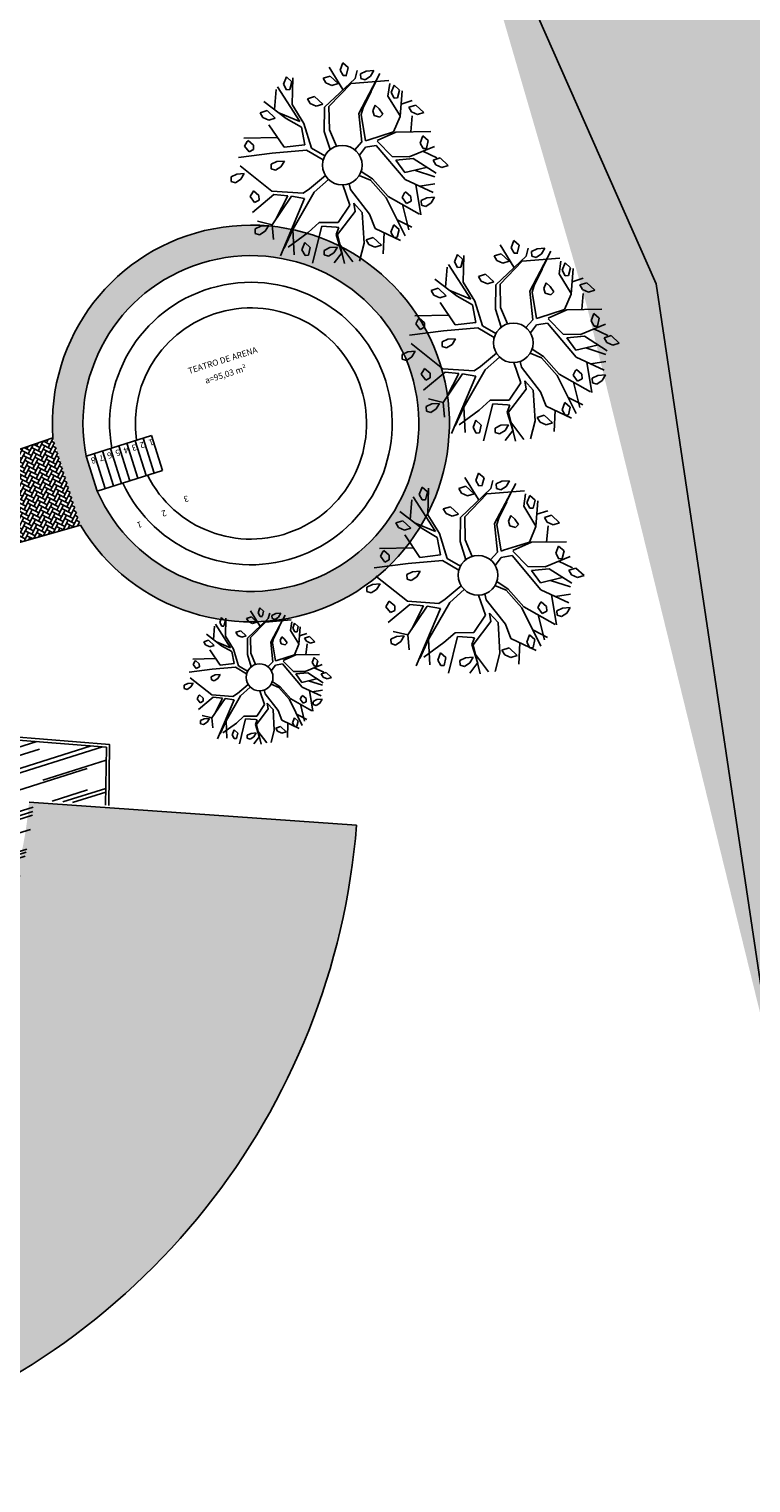
# Model space of a CAD drawing. Units: millimetres. Extents: x 225 to 3072, y 68 to 2199.
# Drawn here: x 1506 to 1529, y 1389 to 1436 of the extents above; entities that cross this region are included whole.
import ezdxf

# ---------------------------------------------------------------- set-up
doc = ezdxf.new("R2010")
doc.units = ezdxf.units.MM
doc.header["$MEASUREMENT"] = 0
for name, color, linetype in [('ARQ-COR-VEG', 74, 'Continuous'), ('DETALHES_CTR08', 54, 'Continuous'), ('VEGETACAO', 92, 'Continuous')]:
    doc.layers.add(name, color=color, linetype=linetype)
doc.styles.add('SANSSERIFBOLD', font='sasb____.pfb')
pattern_1 = [(242.4617012566679, (336.5745770749381, 1241.306118154684), (0.05092326736305999, -0.1618852088396907), [0.36, -0.12]), (332.461701256668, (336.519096103937, 1241.199713915373), (0.05092326736305999, -0.1618852088396907), [0.3599999999999996, -0.1199999999999999])]

# ---------------------------------------------------------------- blocks, each defined once
blk = doc.blocks.new('flamboyant')
at = {"layer": 'ARQ-COR-VEG', "linetype": 'Continuous'}
for p, q in [((-0.6080323319999934, -0.1406788559999939), (-0.3750470640000003, 0.519133643999993)), ((0.1203513119999116, -0.0069806879999987), (0.438822251999909, 0.519133643999993)), ((-1.45743008399995, -0.8304707519999965), (-1.407506976000149, 0.0178242119999936)), ((-1.017834228000082, -1.206412488000011), (-1.237024980000114, 0.1730083319999949)), ((-0.9768369959999744, 0.1397527560000071), (-1.113494579999949, -0.0860030999999992)), ((-0.3750469560000056, -0.3577203000000111), (-1.047375792000137, 0.2685960000000023)), ((-0.9768369959999744, 0.1397527560000071), (-0.8705508479999933, 0.1146675960000039)), ((-0.8300604600001404, -0.0860030999999992), (-0.8705508479999933, 0.1146675960000039)), ((-0.4008597120000559, 0.2293385399999863), (-0.2226989160001267, -0.0859998600000154)), ((-0.4008597120000559, 0.2293385399999863), (-0.1822090680000201, 0.2293385399999863)), ((-0.020245032000048, 0.085999859999987), (-0.1822090680000201, 0.2293385399999863)), ((0.020245032000048, -0.0859998600000154), (-0.020245032000048, 0.085999859999987)), ((0.887540759999865, -0.200472947999998), (0.6511375079999198, 0.469026179999986)), ((0.8634481199999298, -0.5330884319999996), (0.934220519999826, 0.443967479999998)), ((0.8988357240000366, 0.0681822359999842), (1.252693295999959, 0.318703572000004)), ((0.9051577200000338, -0.5514400080000144), (0.9108459719998336, 0.0647710559999837)), ((1.153981187999987, 3.348000007e-06), (0.9920211480000488, -0.1433319840000138)), ((1.356433343999924, 0.057338819999984), (1.153981187999987, 3.348000007e-06)), ((1.275451920000021, -0.9460118519999978), (1.923300287999835, 0.1146675960000039)), ((1.477909043999943, -0.0286643880000099), (1.356433343999924, 0.057338819999984)), ((-2.07355993200008, -1.334777832000014), (-1.932017832000155, -0.3326648400000067)), ((-1.090897740000172, -1.223655011999994), (-1.894596156000034, -0.3615171480000185)), ((-1.16396136000003, -0.3960021960000119), (-1.529278812000029, -0.0339048719999937)), ((-1.113494579999949, -0.0860030999999992), (-0.9920209320000593, -0.2866706640000132)), ((-0.9920209320000593, -0.2866706640000132), (-0.8300604600001404, -0.0860030999999992)), ((-0.3396619439999995, -0.8587726920000021), (-0.3750469560000056, -0.3577203000000111)), ((-0.2226989160001267, -0.0859998600000154), (0.020245032000048, -0.0859998600000154)), ((-0.1273484160001317, -0.9840365999999958), (0.1203513119999116, -0.0069806879999987)), ((0.9920211480000488, -0.1433319840000138), (1.234963475999848, -0.2006674560000192)), ((1.234963475999848, -0.2006674560000192), (1.43741563200001, -0.1719997200000023)), ((1.43741563200001, -0.1719997200000023), (1.477909043999943, -0.0286643880000099)), ((2.852136360000029, -0.4328602200000092), (1.535776739999844, -1.986146243999995)), ((1.978981631999886, -0.1755824040000107), (1.842321672000024, -0.4013415000000009)), ((1.842321672000024, -0.4013415000000009), (1.963796939999838, -0.6020057160000079)), ((1.963796939999838, -0.6020057160000079), (2.125757411999984, -0.4013415000000009)), ((1.978981631999886, -0.1755824040000107), (2.085267347999886, -0.2006674560000192)), ((2.125757411999984, -0.4013415000000009), (2.085267347999886, -0.2006674560000192)), ((2.208105467999983, -1.134354239999991), (2.420418995999852, -0.3326648400000067)), ((-1.790475192000029, -1.585308996000009), (-2.533571784000058, -0.908880264000004)), ((-2.368702872000084, -0.6020089559999918), (-2.530663344000004, -0.7453442880000126)), ((-2.530663344000004, -0.7453442880000126), (-2.287721015999975, -0.802679760000018)), ((-2.166250716000149, -0.5446735920000095), (-2.368702872000084, -0.6020089559999918)), ((-2.287721015999975, -0.802679760000018), (-2.085267132000125, -0.7740120240000011)), ((-2.044775448000109, -0.6306734519999964), (-2.166250716000149, -0.5446735920000095)), ((-2.085267132000125, -0.7740120240000011), (-2.044775448000109, -0.6306734519999964)), ((-1.761341328000071, -0.8600086440000041), (-1.801832904000093, -1.003347216000008)), ((-1.599379128000009, -0.8313409080000154), (-1.761341328000071, -0.8600086440000041)), ((-1.51839889200005, -1.060679448000001), (-1.599379128000009, -0.8313409080000154)), ((0.014194008000004, -1.810783079999993), (-0.3396619439999995, -0.8587726920000021)), ((0.0849668399998791, -1.084248395999992), (0.8634481199999298, -0.5330884319999996)), ((0.1911243600000034, -1.334777832000014), (0.7219074239999373, -0.908880264000004)), ((0.7219074239999373, -0.908880264000004), (1.31594198399989, -1.089347184000017)), ((0.7515655199999856, -0.7407333360000053), (0.9051577200000338, -0.5514400080000144)), ((0.8255172239998954, -0.7729508160000194), (0.7515655199999856, -0.7407333360000053)), ((0.8300573279998387, -0.7740120240000011), (1.275451920000021, -0.9460118519999978)), ((1.31594198399989, -1.089347184000017), (1.761339815999917, -0.8886763799999926)), ((1.761339815999917, -0.8886763799999926), (2.530660211999929, -0.6306734519999964)), ((2.208105467999983, -1.134354239999991), (2.668118939999884, -0.6332969880000121)), ((-2.177856612000141, -1.787049324000006), (-2.745886932000074, -1.384880436000001)), ((-2.17971594000005, -1.234569383999995), (-2.675117448000037, -1.159409699999995)), ((-1.801832904000093, -1.003347216000008), (-1.680359255999974, -1.204018020000005)), ((-1.680359255999974, -1.204018020000005), (-1.639869192000105, -1.175350284000018)), ((-1.639869192000105, -1.175350284000018), (-1.51839889200005, -1.060679448000001)), ((-0.7742904480001016, -1.930610376000004), (-1.090897740000172, -1.223655011999994)), ((-0.7012269360000118, -1.913366232000014), (-1.017834228000082, -1.206412488000011)), ((0.04957869600002599, -1.359831672000012), (-0.1273484160001317, -0.9840365999999958)), ((0.04957869600002599, -1.359831672000012), (0.0849668399998791, -1.084248395999992)), ((0.212141051999879, -2.034139500000009), (0.1911243600000034, -1.334777832000014)), ((1.181920895999835, -2.086359659999998), (2.208105467999983, -1.134354239999991)), ((2.80966298399994, -1.485093852000004), (2.915817263999996, -1.009095300000012)), ((3.097526723999862, -1.347348384000012), (2.935566251999943, -1.490685444000007)), ((3.299980607999941, -1.290013020000003), (3.097526723999862, -1.347348384000012)), ((3.421454255999832, -1.376016120000002), (3.299980607999941, -1.290013020000003)), ((3.380962464000049, -1.519353072000001), (3.421454255999832, -1.376016120000002)), ((-3.275690328000107, -1.605356279999995), (-3.097529640000174, -1.920691332000018)), ((-3.275690328000107, -1.605356279999995), (-3.057041196, -1.605356279999995)), ((-2.895077484000011, -1.748691612000014), (-3.057041196, -1.605356279999995)), ((-2.854587312000147, -1.920691332000018), (-2.895077484000011, -1.748691612000014)), ((-2.250488556000163, -2.161516104000014), (-2.81665976399995, -1.485093852000004)), ((-1.844824356000117, -1.809504252000009), (-2.568959820000145, -1.760677127999995)), ((-1.844824356000117, -1.809504252000009), (-1.684317456000144, -2.28678325199999)), ((-1.224303984000014, -2.938153392000002), (-1.790475192000029, -1.585308996000009)), ((0.003402000000051, -2.009443356000017), (0.014194008000004, -1.810783079999993)), ((1.925020727999935, -2.186568216000011), (2.80966298399994, -1.485093852000004)), ((2.031178355999825, -2.236675788000013), (2.639230775999976, -1.62023727600001)), ((2.80966298399994, -1.485093852000004), (3.234288419999982, -1.735616808000003)), ((2.935566251999943, -1.490685444000007), (3.17850857999997, -1.548020808000018)), ((3.17850857999997, -1.548020808000018), (3.380962464000049, -1.519353072000001)), ((-3.097529640000174, -1.920691332000018), (-2.854587312000147, -1.920691332000018)), ((-2.144330928000044, -2.261731139999993), (-3.028973292000047, -2.336890823999993)), ((-2.622782484000024, -2.302379532000002), (-2.993586876000108, -1.961099100000011)), ((-2.758420871999985, -2.35427342400001), (-2.89508072400008, -2.580030899999997)), ((-2.758420871999985, -2.35427342400001), (-2.652134939999996, -2.379358475999993)), ((-2.611644768000132, -2.580030899999997), (-2.652134939999996, -2.379358475999993)), ((-1.684317456000144, -2.28678325199999), (-2.250488556000163, -2.161516104000014)), ((-1.613544624000039, -2.437099380000006), (-2.144330928000044, -2.261731139999993)), ((-0.4913437320001324, -2.275547579999994), (-0.7742904480001016, -1.930610376000004)), ((-0.3943907279999621, -2.169396540000008), (-0.7012269360000118, -1.913366232000014)), ((0.6009062759999324, -2.345362992000017), (1.181920895999835, -2.086359659999998)), ((0.6606556560000172, -2.497078044000003), (1.288078523999956, -2.236675788000013)), ((1.288078523999956, -2.236675788000013), (1.535776739999844, -2.161516104000014)), ((1.535776739999844, -1.986146243999995), (1.925020727999935, -2.186568216000011)), ((1.535776739999844, -2.161516104000014), (2.491191827999954, -2.537307827999994)), ((2.031178355999825, -2.236675788000013), (2.455803791999869, -2.412045540000008)), ((2.455803791999869, -2.412045540000008), (3.305061251999858, -2.061307548000002)), ((2.976058043999953, -2.379358475999993), (2.935566251999943, -2.52269542800002)), ((3.138020136000021, -2.350690740000002), (2.976058043999953, -2.379358475999993)), ((3.219000371999981, -2.580030899999997), (3.138020136000021, -2.350690740000002)), ((-1.967402195999964, -3.163630716), (-3.064358088000062, -2.837944836000017)), ((-2.89508072400008, -2.580030899999997), (-2.77360545600004, -2.780696736000009)), ((-2.77360545600004, -2.780696736000009), (-2.611644768000132, -2.580030899999997)), ((-1.29507336000006, -3.063422160000015), (-1.613544624000039, -2.437099380000006)), ((-0.8704478160000235, -2.988260856000009), (-0.6004915559999519, -2.794776804000008)), ((2.491191827999954, -2.537307827999994), (3.234288743999968, -3.639635856000011)), ((2.935566251999943, -2.52269542800002), (3.057039899999836, -2.723367851999995)), ((3.057039899999836, -2.723367851999995), (3.097530071999926, -2.694700116000005)), ((3.097530071999926, -2.694700116000005), (3.219000371999981, -2.580030899999997)), ((-2.432586492000154, -3.025517723999996), (-2.63972897999997, -3.514368708000005)), ((-1.896632604000159, -3.188684448000003), (-2.250488340000174, -3.614582124000008)), ((-1.29507336000006, -3.088469411999994), (-1.967402195999964, -3.163630716)), ((-1.009720944000034, -3.188684448000003), (-1.896632604000159, -3.188684448000003)), ((-0.8704478160000235, -2.988260856000009), (-1.224303984000014, -2.938153392000002)), ((-0.9343470960000104, -3.187250747999995), (-1.056830868000132, -4.054423032000013)), ((-1.009720944000034, -3.187250747999995), (-0.9343470960000104, -3.187250747999995)), ((-0.8024419440000656, -3.187250747999995), (-0.9908782920001612, -4.114459476000007)), ((-0.8024419440000656, -3.188684448000003), (-0.7996749840001485, -3.188684448000003)), ((-0.5067646200000127, -3.015867384000017), (-0.7996749840001485, -3.188684448000003)), ((0.0259050959998604, -3.30474621600001), (0.0849671639998633, -3.890160432000016)), ((0.2618941680000262, -3.262875156000005), (0.2618942760000209, -3.890160432000016)), ((0.4902372719998314, -3.115599551999991), (0.8280637559998922, -3.489314868000009)), ((1.000914731999954, -3.471187500000012), (0.5773661639998409, -3.007756152000013)), ((1.963793699999995, -3.210702732000015), (1.801833659999829, -3.354039684000013)), ((2.16624585599993, -3.153367260000008), (1.963793699999995, -3.210702732000015)), ((2.287721231999965, -3.239370468000003), (2.16624585599993, -3.153367260000008)), ((2.247228144000017, -3.382707420000001), (2.287721231999965, -3.239370468000003)), ((3.340472291999958, -3.210702732000015), (3.178512360000012, -3.354039684000013)), ((3.542926176000037, -3.153367260000008), (3.340472291999958, -3.210702732000015)), ((3.664399823999928, -3.239370468000003), (3.542926176000037, -3.153367260000008)), ((3.623908031999917, -3.382707420000001), (3.664399823999928, -3.239370468000003)), ((-3.032747568000103, -3.497378364000014), (-2.854586988000162, -3.812715036000014)), ((-3.032747568000103, -3.497378364000014), (-2.814098435999994, -3.497378364000014)), ((-2.652134724000004, -3.64071531600001), (-2.814098435999994, -3.497378364000014)), ((-2.611644660000138, -3.812715036000014), (-2.652134724000004, -3.64071531600001)), ((-2.250488340000174, -3.614582124000008), (-2.568959388000166, -4.391221032000004)), ((-2.260182312000095, -3.626249580000007), (-2.073559500000099, -4.366167299999998)), ((-1.737150516000156, -3.849479208000018), (-1.61099334000005, -3.78248669999999)), ((-1.610996364000128, -3.782488427999993), (-1.45329616799995, -3.894140232000011)), ((0.8280637559998922, -3.489314868000009), (0.8280637559998922, -4.34111346)), ((1.004994215999885, -3.664683108000017), (0.9342213840000112, -4.240898423999991)), ((1.000914731999954, -3.471187500000012), (2.101948271999845, -3.714790571999998)), ((1.004994215999885, -3.664683108000017), (1.67732283600003, -3.789951983999996)), ((1.67732283600003, -3.789951983999996), (1.925021591999893, -4.641743880000006)), ((1.801833659999829, -3.354039684000013), (2.044775987999853, -3.411375156000018)), ((2.044775987999853, -3.411375156000018), (2.247228144000017, -3.382707420000001)), ((2.101948271999845, -3.714790571999998), (3.198904055999946, -3.915212544000013)), ((3.178512360000012, -3.354039684000013), (3.421454580000044, -3.411375156000018)), ((3.421454580000044, -3.411375156000018), (3.623908031999917, -3.382707420000001)), ((-2.854586988000162, -3.812715036000014), (-2.611644660000138, -3.812715036000014)), ((-2.404587168000034, -3.990375467999995), (-2.781274643999951, -3.990375467999995)), ((-2.353514615999984, -4.217635980000011), (-2.490174252000088, -4.443393455999995)), ((-2.353514615999984, -4.217635980000011), (-2.24722868399999, -4.242721032000018)), ((-2.206738512000129, -4.443393455999995), (-2.24722868399999, -4.242721032000018)), ((-0.9908782920001612, -4.114459476000007), (-2.046119291999956, -5.155066908000009)), ((-1.674073548000023, -4.050448200000004), (-1.737150516000156, -3.849479208000018)), ((-1.579454855999983, -4.206749580000007), (-1.674073548000023, -4.050448200000004)), ((-1.179313020000106, -4.241199960000017), (-1.593872747999965, -4.674786912)), ((-1.45329616799995, -4.050448200000004), (-1.579454855999983, -4.206749580000007)), ((-1.45329616799995, -3.894140232000011), (-1.45329616799995, -4.050448200000004)), ((-1.056830868000132, -4.054423032000013), (-1.179313020000106, -4.241199960000017)), ((0.0849671639998633, -3.890160432000016), (-0.1273477680001633, -4.616691768000007)), ((0.2618942760000209, -3.890160432000016), (0.0141945479999777, -4.641743880000006)), ((0.9342213840000112, -4.240898423999991), (1.323465263999876, -4.666797720000004)), ((1.78359785999987, -4.155412643999991), (2.845048535999922, -4.466374128000012)), ((2.652132563999884, -4.013385840000012), (2.611639151999951, -4.156722792000008)), ((2.611639151999951, -4.156722792000008), (2.733112799999844, -4.357395216000014)), ((2.81409303600003, -3.984718103999993), (2.652132563999884, -4.013385840000012)), ((2.773602971999935, -4.328727479999995), (2.895074891999911, -4.214058264000016)), ((2.895074891999911, -4.214058264000016), (2.81409303600003, -3.984718103999993)), ((-2.490174252000088, -4.443393455999995), (-2.368698768000058, -4.644059292000006)), ((-2.368698768000058, -4.644059292000006), (-2.206738512000129, -4.443393455999995)), ((-2.073559500000099, -4.366167299999998), (-2.250488123999957, -4.741959024000008)), ((-1.581987347999984, -4.669696439999996), (-1.834965360000069, -4.931728632000016)), ((0.0141945479999777, -4.641743880000006), (-1.224303552000037, -5.243013036000006)), ((-0.1273477680001633, -4.616691768000007), (-1.047374711999964, -5.11775074800002)), ((0.0445374720000018, -4.758728508000019), (0.2226980519999415, -5.074065288000014)), ((0.0445374720000018, -4.758728508000019), (0.2631882240000323, -4.758728508000019)), ((0.4251519360000203, -4.902065568000012), (0.2631882240000323, -4.758728508000019)), ((0.8280637559998922, -4.34111346), (1.00499453999987, -5.042589444000013)), ((0.9342213840000112, -4.441322016000014), (1.288079279999919, -5.744067048000004)), ((0.9342213840000112, -4.441322016000014), (1.499077799999893, -4.915463399999993)), ((1.323465263999876, -4.666797720000004), (1.854248760000018, -5.418381167999996)), ((2.733112799999844, -4.357395216000014), (2.773602971999935, -4.328727479999995)), ((-1.047374711999964, -5.11775074800002), (-2.250488123999957, -4.842167471999998)), ((-1.720853748000081, -5.160068496000008), (-1.882814112000005, -5.303405448000004)), ((-1.51840148400015, -5.102733024), (-1.720853748000081, -5.160068496000008)), ((-1.39692621600011, -5.188734503999995), (-1.51840148400015, -5.102733024)), ((-1.43741800800012, -5.332071455999994), (-1.39692621600011, -5.188734503999995)), ((-0.7289052840001204, -5.017537332000017), (-0.5165915400000359, -5.844280464000008)), ((0.2226980519999415, -5.074065288000014), (0.4656403799999679, -5.074065288000014)), ((0.4656403799999679, -5.074065288000014), (0.4251519360000203, -4.902065568000012)), ((1.00499453999987, -5.042589444000013), (0.7219081799999004, -5.869334304000003)), ((1.606550435999906, -5.067643176000018), (1.358850491999874, -5.668912332000017)), ((1.664163143999985, -4.787396244000007), (1.842322535999983, -5.102733024)), ((1.664163143999985, -4.787396244000007), (1.88281259999985, -4.787396244000007)), ((1.842322535999983, -5.102733024), (2.085264864000007, -5.102731403999996)), ((2.044776419999834, -4.930733196000003), (1.88281259999985, -4.787396244000007)), ((2.085264864000007, -5.102731403999996), (2.044776419999834, -4.930733196000003)), ((-1.882814112000005, -5.303405448000004), (-1.639871783999977, -5.360739192000012)), ((-1.639871783999977, -5.360739192000012), (-1.43741800800012, -5.332071455999994)), ((-1.224303552000037, -5.243013036000006), (-1.365845759999956, -5.468488739999998)), ((-0.9920199600001068, -5.446735812000012), (-1.113493607999997, -5.647408236000018)), ((-1.113493607999997, -5.647408236000018), (-0.9920199600001068, -5.848074072000003)), ((-0.8705495520000566, -5.446735812000012), (-0.9920199600001068, -5.418068075999996)), ((-0.9920199600001068, -5.848074072000003), (-0.8300594879999605, -5.647408236000018)), ((-0.8300594879999605, -5.647408236000018), (-0.8705495520000566, -5.446735812000012)), ((-0.6438026880000507, -5.246069976000001), (-0.4656418920001216, -5.561406755999997)), ((-0.6438026880000507, -5.246069976000001), (-0.4251536640001632, -5.246069976000001)), ((-0.4656418920001216, -5.561406755999997), (-0.2226997800000845, -5.561406755999997)), ((-0.2631898439999531, -5.389406928), (-0.4251536640001632, -5.246069976000001)), ((-0.2226997800000845, -5.561406755999997), (-0.2631898439999531, -5.389406928)), ((0.9262246319999576, -5.536315008), (0.7895647799998642, -5.762072592000008)), ((0.9262246319999576, -5.536315008), (1.032510347999959, -5.561400168000004)), ((1.07300052000005, -5.762072592000008), (1.032510347999959, -5.561400168000004)), ((0.7895647799998642, -5.762072592000008), (0.9110400479999043, -5.962738427999993)), ((0.9110400479999043, -5.962738427999993), (1.07300052000005, -5.762072592000008))]:
    blk.add_line(p, q, dxfattribs=at)
blk.add_circle((0.0326444039999387, -2.656782504000005), 0.6480000000000004, dxfattribs=at)

msp = doc.modelspace()

# ---------------------------------------------------------------- hatches: boundary and pattern name
at = {"layer": 'DETALHES_CTR08'}
h = msp.add_hatch(dxfattribs=at)
h.set_pattern_fill('AR-HBONE', color=256, scale=0.03, angle=197.4617012566679, style=0, double=1)
h.set_pattern_definition(pattern_1)
h.paths.add_polyline_path([(1508.068756340977, 1421.176855006972), (1507.861709261753, 1421.835058247457), (1507.043840225062, 1421.57778604866), (1507.520950670794, 1420.061050610403, 0.3475401962993939), (1515.054393911708, 1417.189265793441), (1514.754325681806, 1418.143183534751, -0.3825484008278454)])
h.paths.add_polyline_path([(1519.276815198104, 1425.425840233704), (1518.322789371919, 1425.125738002612, -0.4190147372062424), (1514.754325681806, 1418.143183534751), (1515.054393911708, 1417.189265793441, 0.4182749762644283)])
h.paths.add_polyline_path([(1511.153506915059, 1429.590196430004), (1511.453575144962, 1428.636278688694, -0.4094286321068024), (1518.322789371919, 1425.125738002612), (1519.276815198104, 1425.425840233704, 0.4101637788659075)])
h.paths.add_polyline_path([(1506.620742059985, 1422.922816292169), (1507.043840225062, 1421.57778604866), (1507.861709261753, 1421.835058247457), (1507.708674465048, 1422.32155629552, -0.3825484008278361), (1511.453575144962, 1428.636278688694), (1511.153506915059, 1429.590196430004, 0.3475401962993871)])
h = msp.add_hatch(dxfattribs=at)
h.set_pattern_fill('AR-HBONE', color=256, scale=0.03, angle=197.4617012566679, style=0, double=1)
h.set_pattern_definition(pattern_1)
edge = h.paths.add_edge_path()
edge.add_arc((1492.032686294031, 1416.761468873611), 8.65, 368.887085516933, 386.0363643656152)
edge.add_line((1499.804846586867, 1420.558312876868), (1506.620742059985, 1422.922816292169))
edge.add_line((1506.620742059985, 1422.922816292169), (1507.52094677903, 1420.061062982558))
edge.add_line((1507.52094677903, 1420.061062982558), (1500.578840556762, 1418.0977874438))
h = msp.add_hatch(dxfattribs=at)
h.set_pattern_fill('AR-RROOF', color=256, scale=0.9999999999999998, angle=197.4617012566679, style=0)
h.set_pattern_definition([(197.4617012566679, (869.9685294839765, 1331.049262345089), (-1.798550800041378, -1.614067848533794), [15, -1.999999999999999, 4.999999999999998, -0.9999999999999998]), (197.4617012566679, (868.8498530040704, 1330.173212726852), (1.353008487907479, -0.9686423651948716), [2.999999999999998, -0.3299999999999999, 5.999999999999997, -0.75]), (197.4617012566679, (869.7466286099261, 1330.088398148557), (-4.759326539749658, -2.199479685751728), [7.999999999999997, -1.399999999999999, 3.999999999999998, -0.9999999999999998])])
h.paths.add_polyline_path([(1505.980207310033, 1410.867061951915), (1505.831378488077, 1410.878875137558), (1505.847203558984, 1411.078247756949), (1507.838294065066, 1410.920206247615), (1507.838294093937, 1410.920206612228), (1507.838294065066, 1410.920206247615), (1508.346650709838, 1410.879855770404), (1508.369128634895, 1412.784047475336), (1502.046692908017, 1413.285886684684, -0.2010362721785223), (1496.577977035868, 1407.185439838814), (1498.77122743495, 1400.690385680432, 0.2666384024293785)])
h = msp.add_hatch(color=256, dxfattribs=at)
edge = h.paths.add_edge_path()
edge.add_line((1505.839291023996, 1410.978561447254), (1516.564389781768, 1410.227578095412))
edge.add_arc((1493.51244521674, 1412.05731113513), 23.12444747982778, 219.4617026745774, 355.46169985139016, ccw=False)
edge.add_line((1475.659225371873, 1397.360283802515), (1483.959448440906, 1404.193146785042))
edge.add_arc((1493.539311303964, 1411.971417240119), 12.33998637510492, 219.0745144726076, 355.3850838517508)
at = {"layer": 'VEGETACAO'}
h = msp.add_hatch(dxfattribs=at)
h.set_pattern_fill('DOTS', color=256, scale=2, style=0)
h.set_pattern_definition([(0, (2837.573051915013, 230.2178675455698), (1.587499999999999, 3.174999999999998), [0, -3.174999999999998])])
h.paths.add_polyline_path([(1584.828271903072, 1592.296110784887), (1603.758578813144, 1590.081069182391), (1613.70809329997, 1595.611164908642), (1622.546930824847, 1595.611164908642), (1625.307320870899, 1593.952136190394), (1630.279749204845, 1594.505145763764), (1636.358196685996, 1596.164174481547), (1638.635128139027, 1594.021687170742), (1646.932517949932, 1588.05514906372), (1649.057981594905, 1585.761193944859), (1654.583401072978, 1586.867194660725), (1659.002819835881, 1584.255939213811), (1663.422238598086, 1584.255939213811), (1667.841657360059, 1584.255939213811), (1678.892533174923, 1582.048905065069), (1682.758942365853, 1581.49589549263), (1687.17836112899, 1581.49589549263), (1703.192368074062, 1575.412808623417), (1706.025377536866, 1573.826399322385), (1713.132566926742, 1572.094751187386), (1715.892956971864, 1570.43572247007), (1721.413755493912, 1567.117683463516), (1729.694925629974, 1562.140597310635), (1736.321724864861, 1559.928559019948), (1742.746867530954, 1556.939602363641), (1745.155904574061, 1555.504482438574), (1753.985444895898, 1546.6563477067), (1758.143468623024, 1541.975533906622), (1759.501585599941, 1538.914232119704), (1763.027432665902, 1533.601241660091), (1764.22964256394, 1530.384032792198), (1765.336205876872, 1522.651758576995), (1768.102664639915, 1516.579379811669), (1768.312513085056, 1512.369809495071), (1770.05042666171, 1509.688304307191), (1771.975686714959, 1498.35530806684), (1773.810040953078, 1486.931406012522), (1776.145567116768, 1484.847513413774), (1776.145567116768, 1481.715883763759), (1776.401990446004, 1480.684517978477), (1762.74057073097, 1467.023098257622), (1753.344065817979, 1462.046012104741), (1748.924647054842, 1462.046012104741), (1740.438228454881, 1453.559593500355), (1731.658438878108, 1444.339796606703), (1728.467987551794, 1446.008771357378), (1724.048568790054, 1446.008771357378), (1720.735169170864, 1447.114790502256), (1712.997692975888, 1443.796733067623), (1707.240950466806, 1442.45940932191), (1694.204701575891, 1433.84257918994), (1689.785282813918, 1433.84257918994), (1685.365864050782, 1433.84257918994), (1679.287416570794, 1432.183550472623), (1673.208969091738, 1430.524521754841), (1664.084451220904, 1425.819422644815), (1657.176367738957, 1418.911339158444), (1646.678501495833, 1417.252310441593), (1636.180635254106, 1415.593281723811), (1631.208206918996, 1415.04027215044), (1625.682769013077, 1413.934253005563), (1619.046672573055, 1407.298156563444), (1603.576377995985, 1405.086118273689), (1593.631521325998, 1403.980099128811), (1585.894063559102, 1400.662060121792), (1578.161226748929, 1401.768060837193), (1567.66337893598, 1400.109050549819), (1561.674317701927, 1400.109050549819), (1556.05949354891, 1397.344002686693), (1548.43511105303, 1395.891433898611), (1543.902598588935, 1394.025945250662), (1536.165122393027, 1390.707887815098), (1532.851722775002, 1391.813906960441), (1530.188674994952, 1397.989696707363), (1530.188674994952, 1402.409115471663), (1524.102501053105, 1427.258872878524), (1519.122915663964, 1444.376381311817), (1519.122915663964, 1448.795800075652), (1522.99593774087, 1457.088240916627), (1526.868959814983, 1469.800100522367), (1524.102501053105, 1475.872479286762), (1527.975523128149, 1484.164920128668), (1531.84854520296, 1492.457360970574), (1527.429126439125, 1496.876779732546), (1531.84854520296, 1510.135036027311), (1537.93471914504, 1538.318303793455), (1550.107067028966, 1554.951491295612), (1555.262199375054, 1555.897946145637)])

# ---------------------------------------------------------------- linework, layer by layer
at = {"layer": 'DETALHES_CTR08'}
for p, q in [((1499.328799419079, 1420.39316727479), (1506.620742059985, 1422.922816292169)), ((1509.845450205004, 1422.993709132327), (1507.708674465048, 1422.32155629552)), ((1508.509965366891, 1422.573613609905), (1508.870047243985, 1421.42891231996)), ((1508.509965366891, 1422.573613609905), (1508.870047243985, 1421.42891231996)), ((1508.777062335026, 1422.657632714855), (1509.137144211887, 1421.512931424911)), ((1509.137144211887, 1421.512931424911), (1508.777062335026, 1422.657632714855)), ((1509.044159303161, 1422.741651817477), (1509.404241179091, 1421.596950528464)), ((1509.044159303161, 1422.741651817477), (1509.404241179091, 1421.596950528464)), ((1509.311256269899, 1422.825670922427), (1509.67133814676, 1421.680969633879)), ((1509.311256269899, 1422.825670922427), (1509.67133814676, 1421.680969633879)), ((1509.578353238033, 1422.909690028774), (1509.938435113963, 1421.76498873883)), ((1510.205532081865, 1421.849007842383), (1509.845450205004, 1422.993709132327)), ((1507.708674465048, 1422.32155629552), (1508.068756340977, 1421.176855006972)), ((1507.975771431786, 1422.40557540047), (1508.335853309112, 1421.260874110526)), ((1508.335853309112, 1421.260874110526), (1507.975771431786, 1422.40557540047)), ((1508.24286839992, 1422.489594504955), (1508.602950276781, 1421.344893215476)), ((1508.24286839992, 1422.489594504955), (1508.602950276781, 1421.344893215476)), ((1510.205532081865, 1421.849007842383), (1508.068756340977, 1421.176855006972)), ((1500.093978283901, 1417.960665046955), (1507.520943796935, 1420.061062139711)), ((1505.839291023996, 1410.978561447254), (1516.564389781768, 1410.227578095412))]:
    msp.add_line(p, q, dxfattribs=at)
msp.add_lwpolyline([(1532.851722775002, 1391.813906960441), (1532.851722775002, 1391.813906960441), (1532.851722775002, 1391.813906960441), (1530.188674994952, 1397.989696707363), (1530.188674994952, 1402.409115471663), (1526.375644165066, 1427.963785284916), (1519.122915663964, 1444.376381311817), (1519.122915663964, 1448.795800075652), (1522.99593774087, 1457.088240916627), (1526.868959814983, 1469.800100522367), (1524.102501053105, 1475.872479286762), (1527.975523128149, 1484.164920128668), (1531.84854520296, 1492.457360970574), (1527.429126439125, 1496.876779732546), (1531.84854520296, 1510.135036027311), (1537.93471914504, 1538.318303793455), (1550.107067028966, 1554.951491295612), (1555.262199375054, 1555.897946145637)], dxfattribs=at)
for points in [[(1508.446564060843, 1410.871925213626), (1508.470225034955, 1412.876337535), (1501.977269551924, 1413.391711638561, -0.2026570193679456), (1496.545759558186, 1407.280848128507, -0.2026570193679456)], [(1508.346650709838, 1410.879855770404), (1508.369128634895, 1412.784047475336), (1502.046692908017, 1413.285886684684, -0.2010362721785234), (1496.577977035868, 1407.185439838814, 38.6720493497787)], [(1606.894099221772, 1397.990709826602), (1564.730575100959, 1390.994651387232), (1549.992645653172, 1389.169095292474, 0.0441283812429162), (1509.572261365804, 1380.492941000751, 6.624678869805845)]]:
    msp.add_lwpolyline(points, format="xyb", dxfattribs=at)
for centre, radius, start, end in [((1513.103950413151, 1423.389731111722), 6.499999999999948, 210.8040058943417, 184.1192782976178), ((1513.103950413151, 1423.389731111722), 5.499999999999999, 203.724614389301, 191.1987881197975), ((1513.103950413151, 1423.389731111722), 4.627174773136172, 204.9121527110386, 190.0112498006716), ((1513.103950413151, 1423.389731111722), 3.787174773137621, 206.5774486372096, 188.3459538683446), ((1493.51244521674, 1412.05731113513), 23.12444747982778, 219.4617026745774, 355.4616998513902)]:
    msp.add_arc(centre, radius, start, end, dxfattribs=at)

# ---------------------------------------------------------------- block references
at = {"layer": 'DETALHES_CTR08', "rotation": 197.461701267341}
for p in [(1516.925352009919, 1429.331820762502), (1522.527168940029, 1423.509871416977), (1521.370737140973, 1415.891181606586)]:
    msp.add_blockref('flamboyant', p, dxfattribs=at)
at = {"layer": 'DETALHES_CTR08', "xscale": 0.678621928873011, "yscale": 0.678621928873011, "zscale": 0.678621928873011, "rotation": 197.461701252472}
msp.add_blockref('flamboyant', (1513.949404971881, 1413.358594290698), dxfattribs=at)

# ---------------------------------------------------------------- texts
at = {"layer": 'DETALHES_CTR08', "style": 'SANSSERIFBOLD'}
for s, rotation, p in [('TEATRO DE ARENA', 17.46170125666745, (1511.081653364908, 1425.012191192499)), ('a=95,03 m²', 17.46170125666745, (1511.631219219856, 1424.6945224649)), ('4', 197.4617012566674, (1509.054140346798, 1422.63292807878)), ('3', 197.4617012566674, (1509.321237314001, 1422.716947182333)), ('2', 197.4617012566674, (1509.588334281903, 1422.800966287284)), ('1', 197.4617012566674, (1509.883762603134, 1422.893897417253)), ('8', 197.4617012566674, (1507.985752475888, 1422.296851659911)), ('7', 197.4617012566674, (1508.252849444023, 1422.380870764861)), ('6', 197.4617012566674, (1508.519946411925, 1422.464889869811)), ('5', 197.4617012566674, (1508.787043379128, 1422.54890897383)), ('3', 197.4617012566674, (1511.02464333174, 1421.036662180694)), ('1', 197.4617012566674, (1509.497118680945, 1420.190196184693)), ('2', 197.4617012566674, (1510.300799526714, 1420.56622813155))]:
    msp.add_text(s, height=0.2, rotation=rotation, dxfattribs=at).set_placement(p)

doc.saveas('drawing.dxf')
